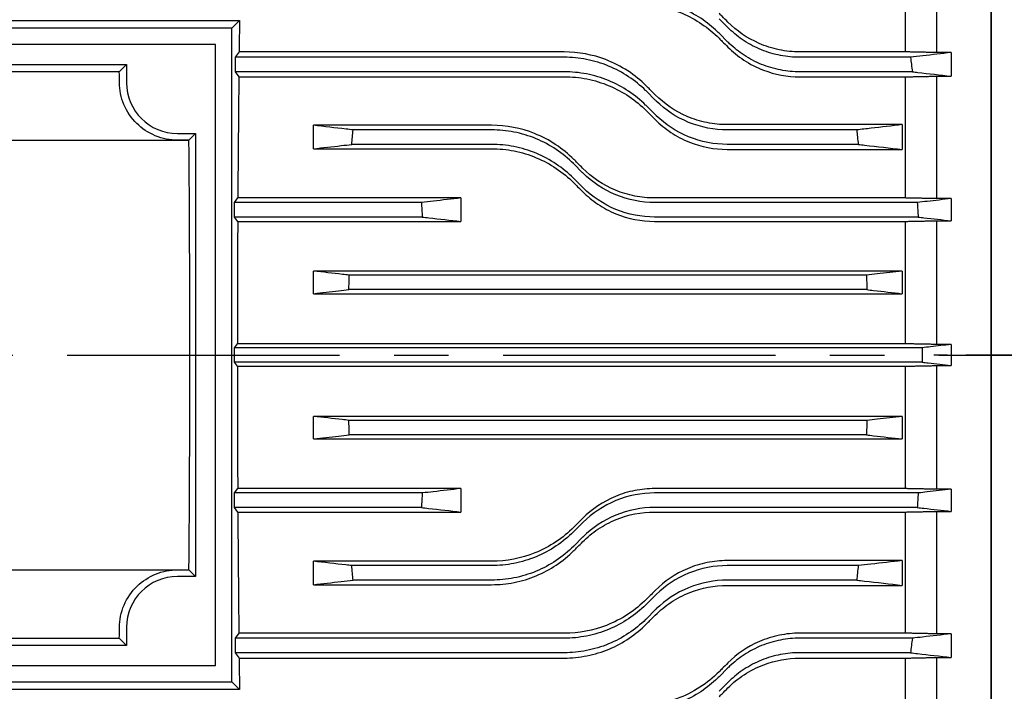
# Model space of a CAD drawing. Extents: x 1850 to 3699, y 32 to 1340.
# Drawn here: x 2189 to 2325, y 739 to 832 of the extents above; entities that cross this region are included whole.
import ezdxf

# ---------------------------------------------------------------- set-up
doc = ezdxf.new("R2010")
doc.units = 0
doc.header["$LTSCALE"] = 10
doc.header["$MEASUREMENT"] = 0
doc.linetypes.add('CENTER', pattern=[2, 1.25, -0.25, 0.25, -0.25])
doc.layers.get('0').update_dxf_attribs({"linetype": 'CONTINUOUS'})
doc.layers.add('CENTER', color=1, linetype='CENTER')

msp = doc.modelspace()

# ---------------------------------------------------------------- linework, layer by layer
for p, q in [((2322.86585, 668.97878), (2322.86585, 901.97878)), ((2315.36585, 849.04922), (2315.36585, 827.12741)), ((2322.86585, 849.04922), (2322.86585, 721.90834)), ((2311.03585, 846.50971), (2311.03585, 827.22497)), ((2170.86602, 831.52252), (2219.40959, 831.52252)), ((2218.36585, 830.47878), (2219.40959, 831.52252)), ((2285.42472, 831.79249), (2286.63793, 830.57928)), ((2218.36585, 830.47878), (2128.36585, 830.47878)), ((2218.36585, 740.47878), (2218.36585, 830.47878)), ((2285.42472, 829.79249), (2286.63793, 828.57928)), ((2216.11585, 828.22878), (2130.61585, 828.22878)), ((2216.11585, 742.72878), (2216.11585, 828.22878)), ((2219.35372, 827.21019), (2218.80526, 826.47878)), ((2264.11631, 827.21019), (2219.35372, 827.21019)), ((2311.03585, 827.22497), (2296.53742, 827.22497)), ((2317.36585, 827.12741), (2315.36585, 827.12741)), ((2317.36585, 827.12741), (2317.36585, 823.87884)), ((2218.80526, 826.47878), (2218.80526, 824.47878)), ((2264.11631, 826.47878), (2218.80526, 826.47878)), ((2311.77551, 826.47878), (2296.53742, 826.47878)), ((2142.86585, 825.47878), (2203.86585, 825.47878)), ((2202.85764, 824.47057), (2143.87406, 824.47057)), ((2203.86585, 825.47878), (2202.85764, 824.47057)), ((2203.86585, 825.47878), (2203.86585, 822.97878)), ((2218.80526, 824.47878), (2219.31424, 823.80002)), ((2264.11631, 824.47878), (2218.80526, 824.47878)), ((2312.03772, 824.47878), (2296.53742, 824.47878)), ((2219.31424, 823.80002), (2264.11631, 823.80002)), ((2296.53742, 823.78569), (2311.03585, 823.78569)), ((2311.03585, 823.78569), (2311.03585, 807.10354)), ((2315.36585, 823.87884), (2315.36585, 807.01344)), ((2315.36585, 823.87884), (2317.36585, 823.87884)), ((2275.43002, 821.79249), (2276.64322, 820.57928)), ((2275.43002, 819.79249), (2276.64322, 818.57928)), ((2229.59115, 813.88342), (2229.59115, 817.10999)), ((2254.11102, 817.10999), (2229.59115, 817.10999)), ((2254.11102, 816.47878), (2235.05307, 816.47878)), ((2310.64585, 817.20253), (2286.54272, 817.20253)), ((2304.38329, 816.47878), (2286.54272, 816.47878)), ((2310.64585, 817.20253), (2310.64585, 813.79292)), ((2134.28297, 815.06166), (2212.44873, 815.06166)), ((2210.86585, 815.97878), (2213.36585, 815.97878)), ((2212.44873, 815.06166), (2210.86585, 815.06166)), ((2213.36585, 815.97878), (2212.44873, 815.06166)), ((2213.36585, 815.97878), (2213.36585, 754.97878)), ((2229.59115, 813.88342), (2254.11102, 813.88342)), ((2254.11102, 814.47878), (2234.85862, 814.47878)), ((2304.57773, 814.47878), (2286.54272, 814.47878)), ((2286.54272, 813.79292), (2310.64585, 813.79292)), ((2265.42472, 811.79249), (2266.63793, 810.57928)), ((2265.42472, 809.79249), (2266.63793, 808.57928)), ((2218.70627, 806.47878), (2219.17475, 807.10354)), ((2249.86585, 807.10354), (2219.17475, 807.10354)), ((2249.86585, 807.10354), (2249.86585, 803.87728)), ((2311.03585, 807.10354), (2276.53742, 807.10354)), ((2317.36585, 807.01344), (2315.36585, 807.01344)), ((2317.36585, 807.01344), (2317.36585, 803.96552)), ((2218.70627, 804.47878), (2218.70627, 806.47878)), ((2244.43823, 806.47878), (2218.70627, 806.47878)), ((2312.7199, 806.47878), (2276.53742, 806.47878)), ((2219.15731, 803.87728), (2218.70627, 804.47878)), ((2244.56436, 804.47878), (2218.70627, 804.47878)), ((2219.15731, 803.87728), (2249.86585, 803.87728)), ((2312.8428, 804.47878), (2276.53742, 804.47878)), ((2276.53742, 803.87728), (2311.03585, 803.87728)), ((2311.03585, 803.87728), (2311.03585, 787.02047)), ((2315.36585, 803.96552), (2315.36585, 786.93311)), ((2315.36585, 803.96552), (2317.36585, 803.96552)), ((2229.59644, 793.92504), (2229.59644, 797.04359)), ((2310.64585, 797.04359), (2229.59644, 797.04359)), ((2305.72077, 796.47878), (2234.52152, 796.47878)), ((2310.64585, 797.04359), (2310.64585, 793.92504)), ((2305.78286, 794.47878), (2234.45943, 794.47878)), ((2229.59644, 793.92504), (2310.64585, 793.92504)), ((2218.70627, 786.47878), (2219.11246, 787.02047)), ((2218.70627, 784.47878), (2218.70627, 786.47878)), ((2313.38985, 786.47878), (2218.70627, 786.47878)), ((2311.03585, 787.02047), (2219.11246, 787.02047)), ((2317.36585, 786.93311), (2315.36585, 786.93311)), ((2317.36585, 786.93311), (2317.36585, 784.02444)), ((2219.11246, 783.93709), (2218.70627, 784.47878)), ((2313.38985, 784.47878), (2218.70627, 784.47878)), ((2219.11246, 783.93709), (2311.03585, 783.93709)), ((2311.03585, 783.93709), (2311.03585, 767.08028)), ((2315.36585, 784.02444), (2315.36585, 766.99204)), ((2315.36585, 784.02444), (2317.36585, 784.02444)), ((2310.64585, 777.03252), (2229.59644, 777.03252)), ((2229.59644, 773.91397), (2229.59644, 777.03252)), ((2310.64585, 777.03252), (2310.64585, 773.91397)), ((2305.78286, 776.47878), (2234.45943, 776.47878)), ((2305.72077, 774.47878), (2234.52152, 774.47878)), ((2229.59644, 773.91397), (2310.64585, 773.91397)), ((2218.70627, 766.47878), (2219.15731, 767.08028)), ((2218.70627, 764.47878), (2218.70627, 766.47878)), ((2244.56436, 766.47878), (2218.70627, 766.47878)), ((2249.86585, 767.08028), (2219.15731, 767.08028)), ((2249.86585, 767.08028), (2249.86585, 763.85402)), ((2311.03585, 767.08028), (2276.53742, 767.08028)), ((2312.8428, 766.47878), (2276.53742, 766.47878)), ((2317.36585, 766.99204), (2315.36585, 766.99204)), ((2317.36585, 766.99204), (2317.36585, 763.94411)), ((2219.17475, 763.85402), (2218.70627, 764.47878)), ((2244.43823, 764.47878), (2218.70627, 764.47878)), ((2219.17475, 763.85402), (2249.86585, 763.85402)), ((2312.7199, 764.47878), (2276.53742, 764.47878)), ((2276.53742, 763.85402), (2311.03585, 763.85402)), ((2311.03585, 763.85402), (2311.03585, 747.17187)), ((2315.36585, 763.94411), (2315.36585, 747.07872)), ((2315.36585, 763.94411), (2317.36585, 763.94411)), ((2265.42472, 761.16507), (2266.63793, 762.37827)), ((2265.42472, 759.16507), (2266.63793, 760.37827)), ((2229.59115, 753.84756), (2229.59115, 757.07414)), ((2254.11102, 757.07414), (2229.59115, 757.07414)), ((2254.11102, 756.47878), (2234.85862, 756.47878)), ((2310.64585, 757.16464), (2286.54272, 757.16464)), ((2304.57773, 756.47878), (2286.54272, 756.47878)), ((2310.64585, 757.16464), (2310.64585, 753.75502)), ((2134.28297, 755.8959), (2212.44873, 755.8959)), ((2210.86585, 755.8959), (2212.44873, 755.8959)), ((2213.36585, 754.97878), (2212.44873, 755.8959)), ((2213.36585, 754.97878), (2210.86585, 754.97878)), ((2229.59115, 753.84756), (2254.11102, 753.84756)), ((2254.11102, 754.47878), (2235.05307, 754.47878)), ((2304.38329, 754.47878), (2286.54272, 754.47878)), ((2286.54272, 753.75502), (2310.64585, 753.75502)), ((2275.43002, 751.16507), (2276.64322, 752.37827)), ((2275.43002, 749.16507), (2276.64322, 750.37827)), ((2203.86585, 747.97878), (2203.86585, 745.47878)), ((2219.31424, 747.15753), (2218.80526, 746.47878)), ((2264.11631, 747.15753), (2219.31424, 747.15753)), ((2311.03585, 747.17187), (2296.53742, 747.17187)), ((2317.36585, 747.07872), (2315.36585, 747.07872)), ((2317.36585, 747.07872), (2317.36585, 743.83015)), ((2143.87406, 746.48699), (2202.85764, 746.48699)), ((2202.85764, 746.48699), (2203.86585, 745.47878)), ((2218.80526, 746.47878), (2218.80526, 744.47878)), ((2264.11631, 746.47878), (2218.80526, 746.47878)), ((2312.03772, 746.47878), (2296.53742, 746.47878)), ((2203.86585, 745.47878), (2142.86585, 745.47878)), ((2218.80526, 744.47878), (2219.35372, 743.74737)), ((2264.11631, 744.47878), (2218.80526, 744.47878)), ((2311.77551, 744.47878), (2296.53742, 744.47878)), ((2219.35372, 743.74737), (2264.11631, 743.74737)), ((2296.53742, 743.73259), (2311.03585, 743.73259)), ((2311.03585, 743.73259), (2311.03585, 724.44784)), ((2315.36585, 743.83015), (2315.36585, 721.90834)), ((2315.36585, 743.83015), (2317.36585, 743.83015)), ((2130.61585, 742.72878), (2216.11585, 742.72878)), ((2285.42472, 741.16507), (2286.63793, 742.37827)), ((2128.36585, 740.47878), (2218.36585, 740.47878)), ((2218.36585, 740.47878), (2219.40959, 739.43504)), ((2285.42472, 739.16507), (2286.63793, 740.37827)), ((2219.40959, 739.43504), (2170.86602, 739.43504))]:
    msp.add_line(p, q)
for centre, start, end in [((2210.86585, 822.97878), 180, 270), ((2210.86585, 747.97878), 90, 180)]:
    msp.add_arc(centre, 7, start, end)
for centre, start_param, end_param in [((2221.70456, 785.47878), 1.08706199, 1.135665126), ((2200.47477, 785.47878), 5.100875209, 5.117212409), ((2221.70456, 785.47878), 1.173330168, 1.350589067), ((2209.97477, 785.47878), 4.408936201, 5.01584176), ((2221.70456, 785.47878), 1.383866141, 1.555223059), ((2221.70456, 785.47878), 1.586369594, 1.757726513), ((2221.70456, 785.47878), 1.791003587, 1.968262485), ((2200.47477, 785.47878), 4.307565551, 4.323902752), ((2221.70456, 785.47878), 2.005927528, 2.054530664)]:
    msp.add_ellipse(centre, major_axis=(0, 99), ratio=0.026185922, start_param=start_param, end_param=end_param)
for points, knots in [([(2285.42472, 829.79249), (2285.35362, 829.8636), (2285.282, 829.93387), (2284.5267, 830.66128), (2283.7534, 831.28699), (2282.0613, 832.40067), (2281.14245, 832.88867), (2279.21384, 833.67902), (2278.20218, 833.98202), (2276.15473, 834.38196), (2275.11889, 834.47878), (2274.11102, 834.47878)], [3.754048913, 3.754048913, 3.754048913, 3.754048913, 3.785953924, 3.785953924, 4.088315545, 4.088315545, 4.390677165, 4.390677165, 4.693038786, 4.693038786, 4.995400407, 4.995400407, 4.995400407, 4.995400407]), ([(2274.11102, 833.79389), (2275.17166, 833.79389), (2276.22574, 833.68844), (2278.3207, 833.2676), (2279.34874, 832.94905), (2282.2669, 831.71683), (2283.98882, 830.54067), (2285.42472, 829.10359)], [-1.290828185, -1.290828185, -1.290828185, -1.290828185, -0.972222536, -0.972222536, -0.64515023, -0.64515023, 0, 0, 0, 0]), ([(2286.63793, 831.32899), (2286.36956, 831.59759), (2286.10144, 831.86596), (2285.69726, 832.2705), (2285.56094, 832.40695), (2285.42472, 832.54329)], [1.3986269877, 1.3986269877, 1.3986269877, 1.3986269877, 1.5093172148, 1.5093172148, 1.5657162848, 1.5657162848, 1.5657162848, 1.5657162848]), ([(2296.53742, 827.22497), (2295.58382, 827.22497), (2294.63437, 827.32254), (2292.74794, 827.71263), (2291.82076, 828.0089), (2289.2981, 829.11078), (2287.84805, 830.1178), (2286.63793, 831.32899)], [-1.129340569, -1.129340569, -1.129340569, -1.129340569, -0.842636325, -0.842636325, -0.54760941, -0.54760941, 0, 0, 0, 0]), ([(2296.53742, 826.47878), (2295.6684, 826.47878), (2294.77225, 826.56108), (2292.99594, 826.90394), (2292.11577, 827.16444), (2290.43475, 827.84628), (2289.63235, 828.26823), (2288.15478, 829.23116), (2287.47961, 829.77211), (2286.80105, 830.41816), (2286.71905, 830.49816), (2286.63793, 830.57928)], [0, 0, 0, 0, 0.260706971, 0.260706971, 0.521413942, 0.521413942, 0.782120913, 0.782120913, 1.042827884, 1.042827884, 1.079069021, 1.079069021, 1.079069021, 1.079069021]), ([(2285.42472, 829.10359), (2285.56933, 828.95887), (2285.71406, 828.81402), (2286.1183, 828.40945), (2286.37802, 828.14952), (2286.63793, 827.8894)], [1.4328010371, 1.4328010371, 1.4328010371, 1.4328010371, 1.491994718, 1.491994718, 1.5980263539, 1.5980263539, 1.5980263539, 1.5980263539]), ([(2296.53742, 824.47878), (2295.6684, 824.47878), (2294.77225, 824.56108), (2292.99594, 824.90394), (2292.11577, 825.16444), (2290.43475, 825.84628), (2289.63235, 826.26823), (2288.15478, 827.23116), (2287.47961, 827.77211), (2286.80105, 828.41816), (2286.71905, 828.49816), (2286.63793, 828.57928)], [0, 0, 0, 0, 0.260706971, 0.260706971, 0.521413942, 0.521413942, 0.782120913, 0.782120913, 1.042827884, 1.042827884, 1.079069021, 1.079069021, 1.079069021, 1.079069021]), ([(2275.43002, 822.52018), (2274.65717, 823.29363), (2273.80238, 823.99057), (2271.92476, 825.22008), (2270.90247, 825.74445), (2268.01254, 826.849), (2266.08089, 827.21019), (2264.11631, 827.21019)], [-1.280975735, -1.280975735, -1.280975735, -1.280975735, -0.939977538, -0.939977538, -0.589374556, -0.589374556, 0, 0, 0, 0]), ([(2286.63793, 827.8894), (2287.30368, 827.22312), (2288.04288, 826.61775), (2289.68093, 825.54037), (2290.57719, 825.07827), (2293.11435, 824.10441), (2294.81449, 823.78569), (2296.53742, 823.78569)], [-1.122294956, -1.122294956, -1.122294956, -1.122294956, -0.824575721, -0.824575721, -0.516878654, -0.516878654, 0, 0, 0, 0]), ([(2317.36585, 827.12741), (2316.06815, 826.97682), (2314.77032, 826.82623), (2312.90678, 826.61002), (2312.34116, 826.5444), (2311.77551, 826.47878)], [0, 0, 0, 0, 1.351764956, 1.351764956, 1.940810729, 1.940810729, 1.940810729, 1.940810729]), ([(2275.43002, 821.79249), (2275.39158, 821.83092), (2275.35301, 821.86911), (2274.61933, 822.588), (2273.83332, 823.23189), (2272.11685, 824.37315), (2271.18638, 824.87058), (2269.2384, 825.67332), (2268.21911, 825.97929), (2266.16177, 826.38208), (2265.12369, 826.47878), (2264.11631, 826.47878)], [3.682548133, 3.682548133, 3.682548133, 3.682548133, 3.699380336, 3.699380336, 4.001592355, 4.001592355, 4.303804373, 4.303804373, 4.606016392, 4.606016392, 4.90822841, 4.90822841, 4.90822841, 4.90822841]), ([(2311.77551, 826.47878), (2311.81894, 826.1571), (2311.86177, 825.83533), (2311.94925, 825.16869), (2311.99382, 824.82378), (2312.03772, 824.47878)], [0.0654607093, 0.0654607093, 0.0654607093, 0.0654607093, 0.1628368599, 0.1628368599, 0.2671660839, 0.2671660839, 0.2671660839, 0.2671660839]), ([(2275.43002, 819.79249), (2275.39158, 819.83092), (2275.35301, 819.86911), (2274.61933, 820.588), (2273.83332, 821.23189), (2272.11685, 822.37315), (2271.18638, 822.87058), (2269.2384, 823.67332), (2268.21911, 823.97929), (2266.16177, 824.38208), (2265.12369, 824.47878), (2264.11631, 824.47878)], [3.682548133, 3.682548133, 3.682548133, 3.682548133, 3.699380336, 3.699380336, 4.001592355, 4.001592355, 4.303804373, 4.303804373, 4.606016392, 4.606016392, 4.90822841, 4.90822841, 4.90822841, 4.90822841]), ([(2312.03772, 824.47878), (2312.28105, 824.45138), (2312.52438, 824.42399), (2314.30057, 824.22401), (2315.8333, 824.05142), (2317.36585, 823.87884)], [1.077300437, 1.077300437, 1.077300437, 1.077300437, 1.323849792, 1.323849792, 2.877028815, 2.877028815, 2.877028815, 2.877028815]), ([(2210.86585, 815.06166), (2209.86015, 815.06166), (2208.7913, 815.26371), (2206.83604, 816.07268), (2205.94963, 816.67929), (2204.52421, 818.08697), (2203.90429, 818.99243), (2203.08476, 820.95087), (2202.88446, 822.00328), (2202.874, 822.97878)], [0, 0, 0, 0, 0.30171032, 0.30171032, 0.603420639, 0.603420639, 0.919647882, 0.919647882, 1.235875124, 1.235875124, 1.235875124, 1.235875124]), ([(2264.11631, 823.80002), (2265.16478, 823.80002), (2266.20845, 823.69696), (2268.28692, 823.28381), (2269.31163, 822.96984), (2272.23237, 821.74648), (2273.97235, 820.56902), (2275.43002, 819.1103)], [-1.276724745, -1.276724745, -1.276724745, -1.276724745, -0.962002825, -0.962002825, -0.638531941, -0.638531941, 0, 0, 0, 0]), ([(2276.64322, 821.30605), (2276.39664, 821.55283), (2276.15015, 821.7995), (2275.74584, 822.20412), (2275.58787, 822.36221), (2275.43002, 822.52018)], [1.3663994102, 1.3663994102, 1.3663994102, 1.3663994102, 1.4652781819, 1.4652781819, 1.5287382278, 1.5287382278, 1.5287382278, 1.5287382278]), ([(2286.54272, 817.20253), (2285.61017, 817.20253), (2284.6807, 817.29582), (2282.83003, 817.6702), (2281.91641, 817.95538), (2279.37811, 819.0407), (2277.88993, 820.05841), (2276.64322, 821.30605)], [-1.117199575, -1.117199575, -1.117199575, -1.117199575, -0.83706484, -0.83706484, -0.548719188, -0.548719188, 0, 0, 0, 0]), ([(2286.54272, 816.47878), (2284.79709, 816.47878), (2282.94058, 816.82604), (2279.54123, 818.21698), (2277.99856, 819.26008), (2276.73776, 820.48542), (2276.69036, 820.53215), (2276.64322, 820.57928)], [0, 0, 0, 0, 0.523688979, 0.523688979, 1.047377959, 1.047377959, 1.067948837, 1.067948837, 1.067948837, 1.067948837]), ([(2275.43002, 819.1103), (2275.59366, 818.94654), (2275.75742, 818.78267), (2276.16177, 818.37804), (2276.40246, 818.13718), (2276.64322, 817.89624)], [1.3888334509, 1.3888334509, 1.3888334509, 1.3888334509, 1.4541215209, 1.4541215209, 1.5499630845, 1.5499630845, 1.5499630845, 1.5499630845]), ([(2286.54272, 814.47878), (2284.79709, 814.47878), (2282.94058, 814.82604), (2279.54123, 816.21698), (2277.99856, 817.26008), (2276.73776, 818.48542), (2276.69036, 818.53215), (2276.64322, 818.57928)], [0, 0, 0, 0, 0.523688979, 0.523688979, 1.047377959, 1.047377959, 1.067948837, 1.067948837, 1.067948837, 1.067948837]), ([(2276.64322, 817.89624), (2277.29459, 817.24442), (2278.013, 816.65417), (2279.59236, 815.60314), (2280.45144, 815.15097), (2282.99928, 814.13375), (2284.76075, 813.79292), (2286.54272, 813.79292)], [-1.112678236, -1.112678236, -1.112678236, -1.112678236, -0.828207065, -0.828207065, -0.534589996, -0.534589996, 0, 0, 0, 0]), ([(2235.05307, 816.47878), (2234.72639, 816.51653), (2234.39972, 816.55427), (2232.57894, 816.76468), (2231.08496, 816.93734), (2229.59115, 817.10999)], [0.977874066, 0.977874066, 0.977874066, 0.977874066, 1.316836302, 1.316836302, 2.867203642, 2.867203642, 2.867203642, 2.867203642]), ([(2234.85862, 814.47878), (2234.89048, 814.8189), (2234.92294, 815.15897), (2234.9878, 815.82562), (2235.02015, 816.15223), (2235.05307, 816.47878)], [0.0597893276, 0.0597893276, 0.0597893276, 0.0597893276, 0.1622698573, 0.1622698573, 0.2607277903, 0.2607277903, 0.2607277903, 0.2607277903]), ([(2265.42472, 812.4206), (2264.67187, 813.17394), (2263.84363, 813.85233), (2262.03328, 815.05317), (2261.05181, 815.56771), (2258.14644, 816.72335), (2256.143, 817.10999), (2254.11102, 817.10999)], [-1.270573191, -1.270573191, -1.270573191, -1.270573191, -0.944745947, -0.944745947, -0.609596574, -0.609596574, 0, 0, 0, 0]), ([(2265.42472, 811.79249), (2265.40841, 811.8088), (2265.39208, 811.82507), (2264.67266, 812.53829), (2263.87794, 813.19469), (2262.14494, 814.35478), (2261.20666, 814.85854), (2259.24576, 815.66957), (2258.22145, 815.97749), (2256.15764, 816.38215), (2255.11811, 816.47878), (2254.11102, 816.47878)], [3.64063205, 3.64063205, 3.64063205, 3.64063205, 3.647662122, 3.647662122, 3.949789333, 3.949789333, 4.251916544, 4.251916544, 4.554043755, 4.554043755, 4.856170966, 4.856170966, 4.856170966, 4.856170966]), ([(2310.64585, 817.20253), (2309.21233, 817.03684), (2307.77865, 816.87114), (2305.69103, 816.62989), (2305.03717, 816.55434), (2304.38329, 816.47878)], [0, 0, 0, 0, 1.48784575, 1.48784575, 2.166318264, 2.166318264, 2.166318264, 2.166318264]), ([(2304.38329, 816.47878), (2304.416, 816.1542), (2304.44816, 815.82956), (2304.51303, 815.16292), (2304.54569, 814.82088), (2304.57773, 814.47878)], [0.0727501958, 0.0727501958, 0.0727501958, 0.0727501958, 0.170613598, 0.170613598, 0.2736880014, 0.2736880014, 0.2736880014, 0.2736880014]), ([(2229.59115, 813.88342), (2230.86615, 814.02755), (2232.14126, 814.17167), (2233.89717, 814.37012), (2234.37789, 814.42445), (2234.85862, 814.47878)], [0, 0, 0, 0, 1.296611585, 1.296611585, 1.785385895, 1.785385895, 1.785385895, 1.785385895]), ([(2265.42472, 809.79249), (2265.40841, 809.8088), (2265.39208, 809.82507), (2264.67266, 810.53829), (2263.87794, 811.19469), (2262.14494, 812.35478), (2261.20666, 812.85854), (2259.24576, 813.66957), (2258.22145, 813.97749), (2256.15764, 814.38215), (2255.11811, 814.47878), (2254.11102, 814.47878)], [3.64063205, 3.64063205, 3.64063205, 3.64063205, 3.647662122, 3.647662122, 3.949789333, 3.949789333, 4.251916544, 4.251916544, 4.554043755, 4.554043755, 4.856170966, 4.856170966, 4.856170966, 4.856170966]), ([(2254.11102, 813.88342), (2255.15156, 813.88342), (2256.18841, 813.7819), (2258.25592, 813.37379), (2259.27833, 813.06284), (2262.20021, 811.84564), (2263.95245, 810.66738), (2265.42472, 809.1942)], [-1.267607929, -1.267607929, -1.267607929, -1.267607929, -0.95540788, -0.95540788, -0.634269924, -0.634269924, 0, 0, 0, 0]), ([(2304.57773, 814.47878), (2304.874, 814.4453), (2305.17026, 814.41182), (2307.19314, 814.1832), (2308.9196, 813.98806), (2310.64585, 813.79292)], [1.164604319, 1.164604319, 1.164604319, 1.164604319, 1.465827108, 1.465827108, 3.221396504, 3.221396504, 3.221396504, 3.221396504]), ([(2266.63793, 811.20662), (2266.407, 811.43769), (2266.17611, 811.66873), (2265.77172, 812.07338), (2265.59817, 812.24704), (2265.42472, 812.4206)], [1.3457597873, 1.3457597873, 1.3457597873, 1.3457597873, 1.4366255209, 1.4366255209, 1.5049887401, 1.5049887401, 1.5049887401, 1.5049887401]), ([(2276.53742, 807.10354), (2275.62867, 807.10354), (2274.72231, 807.1921), (2272.91447, 807.54845), (2272.01906, 807.82043), (2269.45732, 808.8871), (2267.92385, 809.91987), (2266.63793, 811.20662)], [-1.109239513, -1.109239513, -1.109239513, -1.109239513, -0.836425995, -0.836425995, -0.555546019, -0.555546019, 0, 0, 0, 0]), ([(2276.53742, 806.47878), (2274.78621, 806.47878), (2272.92046, 806.82788), (2269.49556, 808.2378), (2267.93658, 809.29842), (2266.68482, 810.53256), (2266.66134, 810.55587), (2266.63793, 810.57928)], [0, 0, 0, 0, 0.525364394, 0.525364394, 1.050728788, 1.050728788, 1.060794095, 1.060794095, 1.060794095, 1.060794095]), ([(2265.42472, 809.1942), (2265.60235, 809.01646), (2265.78008, 808.83862), (2266.18448, 808.43397), (2266.4112, 808.20712), (2266.63793, 807.98025)], [1.3602929404, 1.3602929404, 1.3602929404, 1.3602929404, 1.4299773038, 1.4299773038, 1.5187983766, 1.5187983766, 1.5187983766, 1.5187983766]), ([(2276.53742, 804.47878), (2274.78621, 804.47878), (2272.92046, 804.82788), (2269.49556, 806.2378), (2267.93658, 807.29842), (2266.68482, 808.53256), (2266.66134, 808.55587), (2266.63793, 808.57928)], [0, 0, 0, 0, 0.525364394, 0.525364394, 1.050728788, 1.050728788, 1.060794095, 1.060794095, 1.060794095, 1.060794095]), ([(2266.63793, 807.98025), (2267.27908, 807.33871), (2267.98308, 806.75893), (2269.52249, 805.72618), (2270.35657, 805.2809), (2272.91222, 804.23349), (2274.71537, 803.87728), (2276.53742, 803.87728)], [-1.106617797, -1.106617797, -1.106617797, -1.106617797, -0.830896289, -0.830896289, -0.546615298, -0.546615298, 0, 0, 0, 0]), ([(2249.86585, 807.10354), (2248.60711, 806.95863), (2247.34827, 806.81372), (2245.53899, 806.60547), (2244.98862, 806.54212), (2244.43823, 806.47878)], [0, 0, 0, 0, 1.301616947, 1.301616947, 1.870627615, 1.870627615, 1.870627615, 1.870627615]), ([(2317.36585, 807.01344), (2316.27296, 806.88766), (2315.18, 806.76188), (2313.63129, 806.58365), (2313.1756, 806.53122), (2312.7199, 806.47878)], [0, 0, 0, 0, 1.129871406, 1.129871406, 1.600907858, 1.600907858, 1.600907858, 1.600907858]), ([(2244.43823, 806.47878), (2244.46, 806.15065), (2244.48125, 805.82248), (2244.52332, 805.15583), (2244.54412, 804.81732), (2244.56436, 804.47878)], [0.0626163991, 0.0626163991, 0.0626163991, 0.0626163991, 0.1612689905, 0.1612689905, 0.2630101414, 0.2630101414, 0.2630101414, 0.2630101414]), ([(2312.7199, 806.47878), (2312.74114, 806.15023), (2312.76186, 805.82165), (2312.80286, 805.15499), (2312.8231, 804.8169), (2312.8428, 804.47878)], [0.0535804401, 0.0535804401, 0.0535804401, 0.0535804401, 0.1523483622, 0.1523483622, 0.2539546536, 0.2539546536, 0.2539546536, 0.2539546536]), ([(2244.56436, 804.47878), (2244.85937, 804.44531), (2245.15438, 804.41184), (2246.92166, 804.21135), (2248.39382, 804.04431), (2249.86585, 803.87728)], [0.987286282, 0.987286282, 0.987286282, 0.987286282, 1.2882832, 1.2882832, 2.790495773, 2.790495773, 2.790495773, 2.790495773]), ([(2312.8428, 804.47878), (2313.10564, 804.44896), (2313.36848, 804.41913), (2314.87624, 804.24805), (2316.12109, 804.10678), (2317.36585, 803.96552)], [0.849802836, 0.849802836, 0.849802836, 0.849802836, 1.118021893, 1.118021893, 2.388458039, 2.388458039, 2.388458039, 2.388458039]), ([(2234.52152, 796.47878), (2234.20175, 796.51545), (2233.88199, 796.55211), (2232.2402, 796.74038), (2230.91827, 796.89198), (2229.59644, 797.04359)], [0.855917122, 0.855917122, 0.855917122, 0.855917122, 1.185387838, 1.185387838, 2.547580486, 2.547580486, 2.547580486, 2.547580486]), ([(2234.45943, 794.47878), (2234.4688, 794.81432), (2234.47869, 795.14985), (2234.4994, 795.81651), (2234.5102, 796.14765), (2234.52152, 796.47878)], [0.0553939844, 0.0553939844, 0.0553939844, 0.0553939844, 0.1560940445, 0.1560940445, 0.255487513, 0.255487513, 0.255487513, 0.255487513]), ([(2310.64585, 797.04359), (2309.49557, 796.91166), (2308.34522, 796.77973), (2306.70346, 796.59146), (2306.21213, 796.53512), (2305.72077, 796.47878)], [0, 0, 0, 0, 1.185403562, 1.185403562, 1.691663655, 1.691663655, 1.691663655, 1.691663655]), ([(2305.72077, 796.47878), (2305.73209, 796.14783), (2305.74288, 795.81687), (2305.76359, 795.15021), (2305.77349, 794.8145), (2305.78286, 794.47878)], [0.0565148651, 0.0565148651, 0.0565148651, 0.0565148651, 0.155854305, 0.155854305, 0.2566083527, 0.2566083527, 0.2566083527, 0.2566083527]), ([(2229.59644, 793.92504), (2230.74832, 794.05621), (2231.90028, 794.18739), (2233.52134, 794.37197), (2233.99038, 794.42537), (2234.45943, 794.47878)], [0, 0, 0, 0, 1.179370555, 1.179370555, 1.659529422, 1.659529422, 1.659529422, 1.659529422]), ([(2305.78286, 794.47878), (2306.08332, 794.44457), (2306.38377, 794.41036), (2308.00486, 794.22578), (2309.32541, 794.07541), (2310.64585, 793.92504)], [0.871564587, 0.871564587, 0.871564587, 0.871564587, 1.179139535, 1.179139535, 2.531093712, 2.531093712, 2.531093712, 2.531093712]), ([(2317.36585, 786.93311), (2316.42328, 786.8254), (2315.48066, 786.71768), (2314.15528, 786.56624), (2313.77257, 786.52251), (2313.38985, 786.47878)], [0, 0, 0, 0, 0.968146097, 0.968146097, 1.361197335, 1.361197335, 1.361197335, 1.361197335]), ([(2313.38985, 786.47878), (2313.39085, 786.14545), (2313.39135, 785.81211), (2313.39135, 785.14545), (2313.39085, 784.81211), (2313.38985, 784.47878)], [0.0454333219, 0.0454333219, 0.0454333219, 0.0454333219, 0.145431803, 0.145431803, 0.2454311133, 0.2454311133, 0.2454311133, 0.2454311133]), ([(2313.38985, 784.47878), (2313.66899, 784.44688), (2313.94812, 784.41499), (2315.27351, 784.26355), (2316.31971, 784.144), (2317.36585, 784.02444)], [0.681387963, 0.681387963, 0.681387963, 0.681387963, 0.968060504, 0.968060504, 2.042585198, 2.042585198, 2.042585198, 2.042585198]), ([(2234.45943, 776.47878), (2234.15897, 776.51299), (2233.85852, 776.5472), (2232.23743, 776.73178), (2230.91688, 776.88215), (2229.59644, 777.03252)], [0.871564587, 0.871564587, 0.871564587, 0.871564587, 1.179139535, 1.179139535, 2.531093712, 2.531093712, 2.531093712, 2.531093712]), ([(2310.64585, 777.03252), (2309.49397, 776.90135), (2308.34201, 776.77017), (2306.72095, 776.58559), (2306.25191, 776.53218), (2305.78286, 776.47878)], [0, 0, 0, 0, 1.179370555, 1.179370555, 1.659529422, 1.659529422, 1.659529422, 1.659529422]), ([(2234.52152, 774.47878), (2234.51021, 774.80972), (2234.49941, 775.14069), (2234.4787, 775.80735), (2234.4688, 776.14306), (2234.45943, 776.47878)], [0.0565148651, 0.0565148651, 0.0565148651, 0.0565148651, 0.155854305, 0.155854305, 0.2566083527, 0.2566083527, 0.2566083527, 0.2566083527]), ([(2305.78286, 776.47878), (2305.77349, 776.14324), (2305.7636, 775.80771), (2305.74289, 775.14105), (2305.73209, 774.8099), (2305.72077, 774.47878)], [0.0553939844, 0.0553939844, 0.0553939844, 0.0553939844, 0.1560940445, 0.1560940445, 0.255487513, 0.255487513, 0.255487513, 0.255487513]), ([(2229.59644, 773.91397), (2230.74672, 774.0459), (2231.89708, 774.17783), (2233.53883, 774.36609), (2234.03017, 774.42244), (2234.52152, 774.47878)], [0, 0, 0, 0, 1.185403562, 1.185403562, 1.691663655, 1.691663655, 1.691663655, 1.691663655]), ([(2305.72077, 774.47878), (2306.04054, 774.44211), (2306.3603, 774.40544), (2308.00209, 774.21718), (2309.32402, 774.06557), (2310.64585, 773.91397)], [0.855917122, 0.855917122, 0.855917122, 0.855917122, 1.185387837, 1.185387837, 2.547580485, 2.547580485, 2.547580485, 2.547580485]), ([(2244.56436, 766.47878), (2244.54416, 766.1409), (2244.5234, 765.80306), (2244.48133, 765.1364), (2244.46005, 764.80757), (2244.43823, 764.47878)], [0.0602529797, 0.0602529797, 0.0602529797, 0.0602529797, 0.1617944183, 0.1617944183, 0.2606468174, 0.2606468174, 0.2606468174, 0.2606468174]), ([(2249.86585, 767.08028), (2248.60301, 766.93698), (2247.34008, 766.79369), (2245.57284, 766.59319), (2245.06861, 766.53598), (2244.56436, 766.47878)], [0, 0, 0, 0, 1.288731267, 1.288731267, 1.803210048, 1.803210048, 1.803210048, 1.803210048]), ([(2276.53742, 767.08028), (2275.62878, 767.08028), (2274.72244, 766.99174), (2272.91484, 766.63545), (2272.01943, 766.36355), (2269.45995, 765.29786), (2267.92584, 764.266), (2266.63793, 762.97731)], [-1.107351688, -1.107351688, -1.107351688, -1.107351688, -0.834619151, -0.834619151, -0.553978511, -0.553978511, 0, 0, 0, 0]), ([(2276.53742, 766.47878), (2274.78621, 766.47878), (2272.92046, 766.12968), (2269.49556, 764.71976), (2267.93658, 763.65914), (2266.68482, 762.42499), (2266.66134, 762.40169), (2266.63793, 762.37827)], [4.367708963, 4.367708963, 4.367708963, 4.367708963, 4.893073357, 4.893073357, 5.418437751, 5.418437751, 5.428503057, 5.428503057, 5.428503057, 5.428503057]), ([(2312.8428, 766.47878), (2312.82314, 766.14138), (2312.80295, 765.80402), (2312.76196, 765.13736), (2312.74119, 764.80805), (2312.7199, 764.47878)], [0.0514098505, 0.0514098505, 0.0514098505, 0.0514098505, 0.1527980095, 0.1527980095, 0.2517841364, 0.2517841364, 0.2517841364, 0.2517841364]), ([(2317.36585, 766.99204), (2316.27014, 766.86769), (2315.17437, 766.74334), (2313.66663, 766.57226), (2313.25472, 766.52552), (2312.8428, 766.47878)], [0, 0, 0, 0, 1.118311609, 1.118311609, 1.53865548, 1.53865548, 1.53865548, 1.53865548]), ([(2244.43823, 764.47878), (2244.7718, 764.44039), (2245.10536, 764.402), (2246.91469, 764.19374), (2248.39034, 764.02388), (2249.86585, 763.85402)], [0.95692416, 0.95692416, 0.95692416, 0.95692416, 1.301781872, 1.301781872, 2.827551221, 2.827551221, 2.827551221, 2.827551221]), ([(2276.53742, 764.47878), (2274.78621, 764.47878), (2272.92046, 764.12968), (2269.49556, 762.71976), (2267.93658, 761.65914), (2266.68482, 760.42499), (2266.66134, 760.40169), (2266.63793, 760.37827)], [4.367708963, 4.367708963, 4.367708963, 4.367708963, 4.893073357, 4.893073357, 5.418437751, 5.418437751, 5.428503057, 5.428503057, 5.428503057, 5.428503057]), ([(2266.63793, 759.75094), (2267.28264, 760.39606), (2267.9915, 760.97933), (2269.54238, 762.01696), (2270.38271, 762.46368), (2272.93526, 763.50218), (2274.72668, 763.85402), (2276.53742, 763.85402)], [-1.108269761, -1.108269761, -1.108269761, -1.108269761, -0.829831014, -0.829831014, -0.54322348, -0.54322348, 0, 0, 0, 0]), ([(2312.7199, 764.47878), (2313.02125, 764.4441), (2313.3226, 764.40943), (2314.87133, 764.23121), (2316.11864, 764.08766), (2317.36585, 763.94411)], [0.81844681, 0.81844681, 0.81844681, 0.81844681, 1.129938421, 1.129938421, 2.419354397, 2.419354397, 2.419354397, 2.419354397]), ([(2266.63793, 762.97731), (2266.4112, 762.75044), (2266.18448, 762.52358), (2265.78008, 762.11893), (2265.60235, 761.9411), (2265.42472, 761.76336)], [1.3411562311, 1.3411562311, 1.3411562311, 1.3411562311, 1.4299773038, 1.4299773038, 1.4996616673, 1.4996616673, 1.4996616673, 1.4996616673]), ([(2265.42472, 761.76336), (2264.67799, 761.01617), (2263.85763, 760.34325), (2262.06538, 759.14988), (2261.09393, 758.63749), (2258.18353, 757.46771), (2256.16095, 757.07414), (2254.11102, 757.07414)], [-1.268117706, -1.268117706, -1.268117706, -1.268117706, -0.946411419, -0.946411419, -0.6149791, -0.6149791, 0, 0, 0, 0]), ([(2265.42472, 761.16507), (2265.40841, 761.14876), (2265.39208, 761.13249), (2264.67266, 760.41927), (2263.87794, 759.76287), (2262.14494, 758.60278), (2261.20666, 758.09901), (2259.24576, 757.28799), (2258.22145, 756.98007), (2256.15764, 756.57541), (2255.11811, 756.47878), (2254.11102, 756.47878)], [-1.215538915, -1.215538915, -1.215538915, -1.215538915, -1.208508843, -1.208508843, -0.906381632, -0.906381632, -0.604254422, -0.604254422, -0.302127211, -0.302127211, 0, 0, 0, 0]), ([(2265.42472, 759.16507), (2265.40841, 759.14876), (2265.39208, 759.13249), (2264.67266, 758.41927), (2263.87794, 757.76287), (2262.14494, 756.60278), (2261.20666, 756.09901), (2259.24576, 755.28799), (2258.22145, 754.98007), (2256.15764, 754.57541), (2255.11811, 754.47878), (2254.11102, 754.47878)], [-1.215538915, -1.215538915, -1.215538915, -1.215538915, -1.208508843, -1.208508843, -0.906381632, -0.906381632, -0.604254422, -0.604254422, -0.302127211, -0.302127211, 0, 0, 0, 0]), ([(2265.42472, 758.53696), (2265.59817, 758.71052), (2265.77172, 758.88418), (2266.17611, 759.28883), (2266.407, 759.51987), (2266.63793, 759.75094)], [1.3682623017, 1.3682623017, 1.3682623017, 1.3682623017, 1.4366255209, 1.4366255209, 1.5274912544, 1.5274912544, 1.5274912544, 1.5274912544]), ([(2254.11102, 753.84756), (2255.15181, 753.84756), (2256.18861, 753.94913), (2258.25657, 754.35734), (2259.27891, 754.66842), (2262.20302, 755.88659), (2263.95454, 757.06582), (2265.42472, 758.53696)], [-1.270141729, -1.270141729, -1.270141729, -1.270141729, -0.957828567, -0.957828567, -0.636311678, -0.636311678, 0, 0, 0, 0]), ([(2234.85862, 756.47878), (2234.59122, 756.509), (2234.32382, 756.53922), (2232.56787, 756.73767), (2231.07943, 756.9059), (2229.59115, 757.07414)], [1.024093348, 1.024093348, 1.024093348, 1.024093348, 1.295966438, 1.295966438, 2.809478451, 2.809478451, 2.809478451, 2.809478451]), ([(2235.05307, 754.47878), (2235.0203, 754.80379), (2234.98811, 755.12885), (2234.92324, 755.7955), (2234.89062, 756.13711), (2234.85862, 756.47878)], [0.0634472772, 0.0634472772, 0.0634472772, 0.0634472772, 0.161440055, 0.161440055, 0.2643855835, 0.2643855835, 0.2643855835, 0.2643855835]), ([(2286.54272, 757.16464), (2285.61568, 757.16464), (2284.69147, 757.07246), (2282.85126, 756.70237), (2281.94228, 756.42051), (2279.39981, 755.34028), (2277.90045, 754.31942), (2276.64322, 753.06132)], [-1.114087228, -1.114087228, -1.114087228, -1.114087228, -0.835673885, -0.835673885, -0.549380106, -0.549380106, 0, 0, 0, 0]), ([(2286.54272, 756.47878), (2284.79709, 756.47878), (2282.94058, 756.13151), (2279.54123, 754.74058), (2277.99856, 753.69748), (2276.73776, 752.47214), (2276.69036, 752.42541), (2276.64322, 752.37827)], [4.484029443, 4.484029443, 4.484029443, 4.484029443, 5.007718422, 5.007718422, 5.531407402, 5.531407402, 5.551978281, 5.551978281, 5.551978281, 5.551978281]), ([(2304.57773, 756.47878), (2304.54582, 756.13807), (2304.51329, 755.79741), (2304.44843, 755.13077), (2304.41614, 754.80474), (2304.38329, 754.47878)], [0.0688771903, 0.0688771903, 0.0688771903, 0.0688771903, 0.1715340323, 0.1715340323, 0.2698151806, 0.2698151806, 0.2698151806, 0.2698151806]), ([(2310.64585, 757.16464), (2309.20359, 757.0016), (2307.76119, 756.83857), (2305.73838, 756.60995), (2305.15807, 756.54436), (2304.57773, 756.47878)], [0, 0, 0, 0, 1.46675439, 1.46675439, 2.056793545, 2.056793545, 2.056793545, 2.056793545]), ([(2202.874, 747.97878), (2202.88462, 748.96946), (2203.091, 750.03751), (2203.93432, 752.02027), (2204.57193, 752.9344), (2206.01516, 754.32603), (2206.89326, 754.91525), (2208.82396, 755.70034), (2209.87658, 755.8959), (2210.86585, 755.8959)], [1.275248295, 1.275248295, 1.275248295, 1.275248295, 1.596399498, 1.596399498, 1.917550702, 1.917550702, 2.214332708, 2.214332708, 2.511114715, 2.511114715, 2.511114715, 2.511114715]), ([(2229.59115, 753.84756), (2230.8596, 753.99417), (2232.12817, 754.14078), (2233.94889, 754.35119), (2234.50097, 754.41498), (2235.05307, 754.47878)], [0, 0, 0, 0, 1.316471651, 1.316471651, 1.889330374, 1.889330374, 1.889330374, 1.889330374]), ([(2286.54272, 754.47878), (2284.79709, 754.47878), (2282.94058, 754.13151), (2279.54123, 752.74058), (2277.99856, 751.69748), (2276.73776, 750.47214), (2276.69036, 750.42541), (2276.64322, 750.37827)], [4.484029443, 4.484029443, 4.484029443, 4.484029443, 5.007718422, 5.007718422, 5.531407402, 5.531407402, 5.551978281, 5.551978281, 5.551978281, 5.551978281]), ([(2276.64322, 749.6515), (2277.30012, 750.30889), (2278.0262, 750.90464), (2279.62379, 751.96327), (2280.49285, 752.41764), (2283.0359, 753.42098), (2284.7787, 753.75502), (2286.54272, 753.75502)], [-1.115507881, -1.115507881, -1.115507881, -1.115507881, -0.826592926, -0.826592926, -0.529204884, -0.529204884, 0, 0, 0, 0]), ([(2304.38329, 754.47878), (2304.73716, 754.43789), (2305.09102, 754.397), (2307.17873, 754.15575), (2308.9124, 753.95539), (2310.64585, 753.75502)], [1.121270236, 1.121270236, 1.121270236, 1.121270236, 1.488449203, 1.488449203, 3.287587097, 3.287587097, 3.287587097, 3.287587097]), ([(2276.64322, 753.06132), (2276.40246, 752.82038), (2276.16177, 752.57952), (2275.75742, 752.17489), (2275.59366, 752.01101), (2275.43002, 751.84725)], [1.3582799572, 1.3582799572, 1.3582799572, 1.3582799572, 1.4541215209, 1.4541215209, 1.5194095909, 1.5194095909, 1.5194095909, 1.5194095909]), ([(2275.43002, 751.84725), (2274.66762, 751.08431), (2273.82642, 750.39675), (2271.9802, 749.17982), (2270.9754, 748.65895), (2268.07707, 747.53052), (2266.11253, 747.15753), (2264.11631, 747.15753)], [-1.276969462, -1.276969462, -1.276969462, -1.276969462, -0.943078966, -0.943078966, -0.59886467, -0.59886467, 0, 0, 0, 0]), ([(2275.43002, 751.16507), (2275.39158, 751.12663), (2275.35301, 751.08845), (2274.61933, 750.36956), (2273.83332, 749.72567), (2272.11685, 748.58441), (2271.18638, 748.08698), (2269.2384, 747.28424), (2268.21911, 746.97827), (2266.16177, 746.57548), (2265.12369, 746.47878), (2264.11631, 746.47878)], [-1.225680277, -1.225680277, -1.225680277, -1.225680277, -1.208848073, -1.208848073, -0.906636055, -0.906636055, -0.604424037, -0.604424037, -0.302212018, -0.302212018, 0, 0, 0, 0]), ([(2275.43002, 748.43738), (2275.58787, 748.59535), (2275.74584, 748.75343), (2276.15015, 749.15806), (2276.39664, 749.40473), (2276.64322, 749.6515)], [1.401818136, 1.401818136, 1.401818136, 1.401818136, 1.4652781819, 1.4652781819, 1.5641569536, 1.5641569536, 1.5641569536, 1.5641569536]), ([(2275.43002, 749.16507), (2275.39158, 749.12663), (2275.35301, 749.08845), (2274.61933, 748.36956), (2273.83332, 747.72567), (2272.11685, 746.58441), (2271.18638, 746.08698), (2269.2384, 745.28424), (2268.21911, 744.97827), (2266.16177, 744.57548), (2265.12369, 744.47878), (2264.11631, 744.47878)], [-1.225680277, -1.225680277, -1.225680277, -1.225680277, -1.208848073, -1.208848073, -0.906636055, -0.906636055, -0.604424037, -0.604424037, -0.302212018, -0.302212018, 0, 0, 0, 0]), ([(2264.11631, 743.74737), (2265.16519, 743.74737), (2266.2088, 743.85051), (2268.28798, 744.26383), (2269.3126, 744.57802), (2272.23682, 745.80291), (2273.97573, 746.98197), (2275.43002, 748.43738)], [-1.280906744, -1.280906744, -1.280906744, -1.280906744, -0.965992993, -0.965992993, -0.641887151, -0.641887151, 0, 0, 0, 0]), ([(2296.53742, 747.17187), (2295.59092, 747.17187), (2294.64814, 747.07575), (2292.77508, 746.69125), (2291.85364, 746.3993), (2289.32588, 745.30387), (2287.8617, 744.29291), (2286.63793, 743.06815)], [-1.124595916, -1.124595916, -1.124595916, -1.124595916, -0.840116783, -0.840116783, -0.547844371, -0.547844371, 0, 0, 0, 0]), ([(2317.36585, 747.07872), (2316.0587, 746.93152), (2314.75143, 746.78432), (2312.9753, 746.58434), (2312.50652, 746.53156), (2312.03772, 746.47878)], [0, 0, 0, 0, 1.324738904, 1.324738904, 1.799729567, 1.799729567, 1.799729567, 1.799729567]), ([(2296.53742, 746.47878), (2295.6684, 746.47878), (2294.77225, 746.39648), (2292.99594, 746.05361), (2292.11577, 745.79312), (2290.43475, 745.11128), (2289.63235, 744.68933), (2288.15478, 743.72639), (2287.47961, 743.18545), (2286.80105, 742.5394), (2286.71905, 742.4594), (2286.63793, 742.37827)], [4.664600665, 4.664600665, 4.664600665, 4.664600665, 4.925307636, 4.925307636, 5.186014607, 5.186014607, 5.446721578, 5.446721578, 5.707428549, 5.707428549, 5.743669686, 5.743669686, 5.743669686, 5.743669686]), ([(2312.03772, 746.47878), (2311.99417, 746.13649), (2311.94995, 745.79428), (2311.86249, 745.12764), (2311.81931, 744.80317), (2311.77551, 744.47878)], [0.0604678258, 0.0604678258, 0.0604678258, 0.0604678258, 0.1639780396, 0.1639780396, 0.2621734171, 0.2621734171, 0.2621734171, 0.2621734171]), ([(2296.53742, 744.47878), (2295.6684, 744.47878), (2294.77225, 744.39648), (2292.99594, 744.05361), (2292.11577, 743.79312), (2290.43475, 743.11128), (2289.63235, 742.68933), (2288.15478, 741.72639), (2287.47961, 741.18545), (2286.80105, 740.5394), (2286.71905, 740.4594), (2286.63793, 740.37827)], [4.664600665, 4.664600665, 4.664600665, 4.664600665, 4.925307636, 4.925307636, 5.186014607, 5.186014607, 5.446721578, 5.446721578, 5.707428549, 5.707428549, 5.743669686, 5.743669686, 5.743669686, 5.743669686]), ([(2311.77551, 744.47878), (2312.09832, 744.44133), (2312.42111, 744.40388), (2314.28471, 744.18768), (2315.82538, 744.00891), (2317.36585, 743.83015)], [1.016227638, 1.016227638, 1.016227638, 1.016227638, 1.35238427, 1.35238427, 2.957037136, 2.957037136, 2.957037136, 2.957037136]), ([(2286.63793, 743.06815), (2286.37802, 742.80804), (2286.1183, 742.5481), (2285.71406, 742.14354), (2285.56933, 741.99869), (2285.42472, 741.85396)], [1.3859630822, 1.3859630822, 1.3859630822, 1.3859630822, 1.491994718, 1.491994718, 1.551188399, 1.551188399, 1.551188399, 1.551188399]), ([(2286.63793, 739.62857), (2287.31115, 740.30239), (2288.06102, 740.91545), (2289.72484, 742.00325), (2290.63527, 742.4683), (2293.166, 743.42315), (2294.83987, 743.73259), (2296.53742, 743.73259)], [-1.126684625, -1.126684625, -1.126684625, -1.126684625, -0.822421671, -0.822421671, -0.509265621, -0.509265621, 0, 0, 0, 0]), ([(2285.42472, 741.85396), (2284.6297, 741.05828), (2283.74556, 740.34116), (2281.79044, 739.07912), (2280.71927, 738.54342), (2277.84471, 737.4958), (2275.99527, 737.16367), (2274.11102, 737.16367)], [-1.290475168, -1.290475168, -1.290475168, -1.290475168, -0.933492172, -0.933492172, -0.565276547, -0.565276547, 0, 0, 0, 0]), ([(2285.42472, 741.16507), (2285.35362, 741.09396), (2285.282, 741.02368), (2284.5267, 740.29628), (2283.7534, 739.67057), (2282.0613, 738.55689), (2281.14245, 738.06889), (2279.21384, 737.27854), (2278.20218, 736.97554), (2276.15473, 736.57559), (2275.11889, 736.47878), (2274.11102, 736.47878)], [-1.241351493, -1.241351493, -1.241351493, -1.241351493, -1.209446483, -1.209446483, -0.907084862, -0.907084862, -0.604723241, -0.604723241, -0.302361621, -0.302361621, 0, 0, 0, 0]), ([(2285.42472, 738.41427), (2285.56094, 738.55061), (2285.69726, 738.68706), (2286.10144, 739.0916), (2286.36956, 739.35996), (2286.63793, 739.62857)], [1.4529181448, 1.4529181448, 1.4529181448, 1.4529181448, 1.5093172148, 1.5093172148, 1.620007442, 1.620007442, 1.620007442, 1.620007442])]:
    msp.add_open_spline(points, degree=3, knots=knots)
for points, weights in [([(2315.36585, 827.12741), (2313.1671, 827.1768), (2311.03585, 827.22497)], [1, 1.00009721087, 1]), ([(2311.03585, 823.78569), (2313.17008, 823.83168), (2315.36585, 823.87884)], [1, 1.00008860902, 1]), ([(2315.36585, 807.01344), (2313.17207, 807.05905), (2311.03585, 807.10354)], [1, 1.00008289461, 1]), ([(2311.03585, 803.87728), (2313.17324, 803.92085), (2315.36585, 803.96552)], [1, 1.00007952402, 1]), ([(2315.36585, 786.93311), (2313.17379, 786.97734), (2311.03585, 787.02047)], [1, 1.00007794447, 1]), ([(2311.03585, 783.93709), (2313.17379, 783.98022), (2315.36585, 784.02444)], [1, 1.00007793854, 1]), ([(2315.36585, 766.99204), (2313.17324, 767.03671), (2311.03585, 767.08028)], [1, 1.00007952388, 1]), ([(2311.03585, 763.85402), (2313.17207, 763.89851), (2315.36585, 763.94411)], [1, 1.00008289451, 1]), ([(2315.36585, 747.07872), (2313.17008, 747.12587), (2311.03585, 747.17187)], [1, 1.00008860902, 1]), ([(2311.03585, 743.73259), (2313.1671, 743.78076), (2315.36585, 743.83015)], [1, 1.00009721089, 1])]:
    msp.add_rational_spline(points, weights, degree=2)
at = {"layer": 'CENTER', "ltscale": 3}
msp.add_line((2015.68853, 785.47878), (2464.9042, 785.47878), dxfattribs=at)
at = {"layer": 'CENTER'}
msp.add_line((2411.88358, 785.47878), (2314.98786, 785.47878), dxfattribs=at)

doc.saveas('drawing.dxf')
